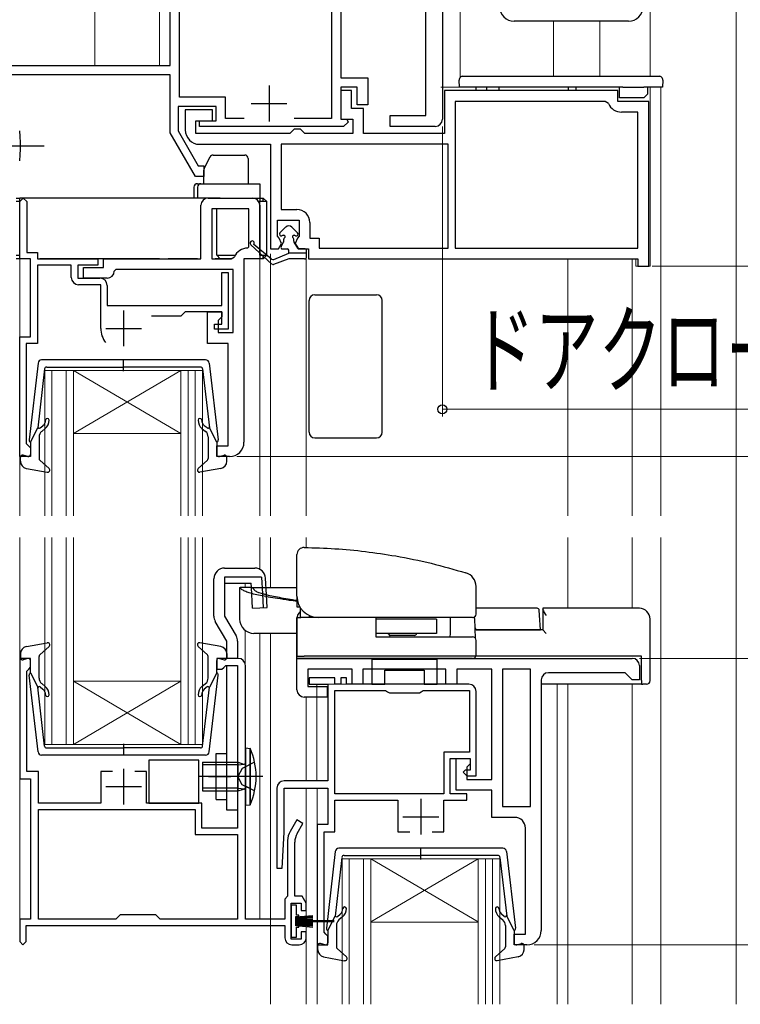
# Model space of a CAD drawing. Extents: x 105 to 1155, y 126 to 1692.
# Drawn here: x 350 to 450, y 1140 to 1278 of the extents above; entities that cross this region are included whole.
import ezdxf

# ---------------------------------------------------------------- set-up
doc = ezdxf.new("R2010")
doc.units = 0
doc.linetypes.add('YHIDDEN_1', pattern=[4, 3, -1])
for name, color, linetype, lineweight in [('YKK_11', 7, 'CONTINUOUS', 30), ('YKK_12', 2, 'CONTINUOUS', 13), ('YKK_13', 4, 'CONTINUOUS', 30), ('YKK_D', 6, 'CONTINUOUS', 13)]:
    doc.layers.add(name, color=color, linetype=linetype, lineweight=lineweight)
doc.styles.add('text-b', font='txt')

msp = doc.modelspace()

# ---------------------------------------------------------------- linework, layer by layer
at = {"layer": 'YKK_11', "linetype": 'ByBlock', "lineweight": -2, "ltscale": 0.5}
for p, q in [((370.7, 1271.16), (370.7, 1388.86)), ((372, 1266.76), (372, 1381.76)), ((408.7, 1370.36), (408.7, 1263.66)), ((393.2, 1287.36), (393.2, 1263.76)), ((394.5, 1286.06), (394.5, 1269.46)), ((406.4, 1264.16), (406.4, 1279.16)), ((344, 1271.16), (370.7, 1271.16)), ((370.7, 1269.86), (343.3, 1269.86)), ((370.7, 1261.76), (370.7, 1269.86)), ((394.5, 1269.46), (398.3, 1269.46)), ((398.3, 1269.46), (398.3, 1265.66)), ((396.8, 1268.16), (394.5, 1268.16)), ((394.5, 1268.16), (394.5, 1263.66)), ((396.8, 1265.66), (396.8, 1268.16)), ((378.4, 1266.76), (372, 1266.76)), ((378.4, 1263.76), (378.4, 1266.76)), ((396, 1267.66), (394.5, 1267.66)), ((394.5, 1267.66), (394.5, 1263.66)), ((396, 1265.16), (396, 1267.66)), ((433.2, 1267.66), (409, 1267.66)), ((409, 1267.66), (409, 1261.66)), ((433.2, 1266.16), (433.2, 1267.66)), ((377.1, 1265.46), (371.8, 1265.46)), ((371.8, 1265.46), (371.8, 1262.06)), ((376.6, 1264.96), (372.8, 1264.96)), ((372.8, 1264.96), (372.8, 1262.16)), ((376.6, 1263.46), (376.6, 1264.96)), ((377.1, 1263.46), (377.1, 1265.46)), ((397.7, 1265.16), (396, 1265.16)), ((398.3, 1265.66), (396.8, 1265.66)), ((397.7, 1261.66), (397.7, 1265.16)), ((431.41, 1266.16), (410.5, 1266.16)), ((410.5, 1266.16), (410.5, 1245.66)), ((431.87, 1265.86), (431.41, 1266.16)), ((437.5, 1266.16), (433.2, 1266.16)), ((437.5, 1243.16), (437.5, 1266.16)), ((381.01, 1263.76), (378.4, 1263.76)), ((393.2, 1263.76), (387.99, 1263.76)), ((394.5, 1263.66), (395.38, 1263.66)), ((394.5, 1263.66), (396.2, 1263.66)), ((395.38, 1263.66), (395.54, 1263.27)), ((396.2, 1263.66), (396.2, 1261.66)), ((401.4, 1262.66), (401.4, 1264.16)), ((401.4, 1264.16), (406.4, 1264.16)), ((436, 1264.66), (433.7, 1264.66)), ((436, 1245.66), (436, 1264.66)), ((374.3, 1261.66), (374.3, 1263.46)), ((374.3, 1263.46), (376.6, 1263.46)), ((374.8, 1262.66), (374.8, 1263.46)), ((374.8, 1263.46), (377.1, 1263.46)), ((394.9, 1262.66), (374.8, 1262.66)), ((388, 1262.26), (387.7, 1261.96)), ((388.9, 1262.26), (388, 1262.26)), ((389.2, 1261.96), (388.9, 1262.26)), ((395.54, 1263.27), (394.9, 1262.66)), ((407.7, 1262.66), (401.4, 1262.66)), ((374.22, 1255.66), (370.7, 1261.76)), ((371.8, 1262.06), (374.63, 1257.16)), ((387.4, 1261.66), (374.3, 1261.66)), ((387.7, 1261.96), (387.4, 1261.66)), ((389.5, 1261.66), (389.2, 1261.96)), ((396.2, 1261.66), (389.5, 1261.66)), ((409, 1261.66), (397.7, 1261.66)), ((374.8, 1260.16), (384.7, 1260.16)), ((384.7, 1260.16), (384.7, 1245.56)), ((409.5, 1260.16), (386.2, 1260.16)), ((386.2, 1260.16), (386.2, 1251.06)), ((409.5, 1245.66), (409.5, 1260.16)), ((374.63, 1257.16), (375.4, 1257.16)), ((375.4, 1257.16), (375.4, 1255.66)), ((375.4, 1255.66), (374.22, 1255.66)), ((349.7, 1252.16), (350.2, 1252.66)), ((350.2, 1252.66), (350.7, 1252.16)), ((376, 1252.66), (382.2, 1252.66)), ((349.7, 1244.16), (349.7, 1252.16)), ((350.7, 1252.16), (350.7, 1245.06)), ((375, 1244.16), (375, 1251.66)), ((383.2, 1251.66), (383.2, 1244.16)), ((376.5, 1251.16), (376.5, 1244.16)), ((381.7, 1251.16), (376.5, 1251.16)), ((381.7, 1245.86), (381.7, 1251.16)), ((386.2, 1251.06), (388.4, 1251.06)), ((385.7, 1247.34), (385.7, 1249.56)), ((385.7, 1249.56), (388.7, 1249.56)), ((388.7, 1249.56), (388.7, 1247.34)), ((390.2, 1249.26), (390.2, 1247.06)), ((385.92, 1247.05), (385.7, 1247.34)), ((388.7, 1247.34), (388.47, 1247.05)), ((381.5, 1245.66), (381.7, 1245.86)), ((385.8, 1245.56), (386.23, 1246.31)), ((386.23, 1246.31), (385.92, 1247.05)), ((388.47, 1247.05), (388.17, 1246.31)), ((388.17, 1246.31), (388.6, 1245.56)), ((390.2, 1247.06), (391.5, 1247.06)), ((391.5, 1247.06), (391.5, 1245.66)), ((350.7, 1245.06), (352.2, 1245.06)), ((352.2, 1245.06), (352.2, 1244.16)), ((379.21, 1244.16), (379.67, 1244.46)), ((384.7, 1245.56), (385.8, 1245.56)), ((388.6, 1245.56), (390, 1245.56)), ((390, 1245.56), (390, 1244.16)), ((391.5, 1245.66), (409.5, 1245.66)), ((410.5, 1245.66), (436, 1245.66)), ((351.2, 1244.16), (349.7, 1244.16)), ((351.2, 1233.26), (351.2, 1244.16)), ((352.2, 1244.16), (360.6, 1244.16)), ((356.9, 1243.26), (352.2, 1243.26)), ((352.2, 1243.26), (352.2, 1232.36)), ((356.9, 1241.56), (356.9, 1243.26)), ((360.6, 1243.26), (357.8, 1243.26)), ((357.8, 1243.26), (357.8, 1241.46)), ((358.6, 1241.46), (358.6, 1242.96)), ((358.6, 1242.96), (361.4, 1242.96)), ((360.6, 1244.16), (360.6, 1243.26)), ((361.4, 1242.96), (361.4, 1244.16)), ((361.4, 1244.16), (375, 1244.16)), ((376.5, 1244.16), (379.21, 1244.16)), ((381, 1244.16), (381, 1218.56)), ((383.2, 1244.16), (381, 1244.16)), ((390, 1244.16), (436, 1244.16)), ((436, 1244.16), (436, 1243.16)), ((436, 1243.16), (437.5, 1243.16)), ((363.1, 1242.66), (362.9, 1242.46)), ((379.5, 1242.66), (363.1, 1242.66)), ((377.9, 1237.66), (377.9, 1242.26)), ((377.9, 1242.26), (378.8, 1242.26)), ((378.8, 1242.26), (378.8, 1234.36)), ((379.5, 1233.86), (379.5, 1242.66)), ((357.8, 1241.46), (360.9, 1241.46)), ((361, 1240.56), (357.9, 1240.56)), ((361.9, 1241.46), (358.6, 1241.46)), ((361, 1234.46), (361, 1240.56)), ((361.9, 1240.46), (361.9, 1237.66)), ((361.9, 1237.66), (377.9, 1237.66)), ((372.2, 1236.16), (368.1, 1236.16)), ((372.8, 1236.76), (372.2, 1236.16)), ((377.9, 1236.76), (372.8, 1236.76)), ((375.9, 1232.36), (375.9, 1236.76)), ((375.9, 1236.76), (377.9, 1236.76)), ((377.9, 1236.76), (377.9, 1236.06)), ((377.9, 1235.06), (377.9, 1236.76)), ((376.9, 1234.36), (376.9, 1235.06)), ((376.9, 1235.06), (377.9, 1235.06)), ((377.9, 1236.06), (377.4, 1235.56)), ((377.4, 1235.56), (377.4, 1233.86)), ((378.8, 1234.36), (376.9, 1234.36)), ((377.4, 1233.86), (379.5, 1233.86)), ((349.7, 1216.56), (349.7, 1233.26)), ((349.7, 1233.26), (351.2, 1233.26)), ((352.2, 1232.36), (350.6, 1232.36)), ((350.6, 1232.36), (350.6, 1218.36)), ((378.8, 1232.36), (375.9, 1232.36)), ((378.8, 1218.06), (378.8, 1232.36)), ((350.6, 1218.36), (350.9, 1218.06)), ((350.9, 1218.06), (351.2, 1217.76)), ((351.2, 1217.76), (351.2, 1216.56)), ((377.2, 1216.56), (377.2, 1218.06)), ((377.2, 1218.06), (378.8, 1218.06)), ((351.2, 1216.56), (349.7, 1216.56)), ((379, 1216.56), (377.2, 1216.56)), ((351.2, 1188.37), (349.7, 1188.37)), ((349.7, 1188.37), (349.7, 1171.57)), ((351.2, 1187.17), (351.2, 1188.37)), ((380.2, 1188.37), (377.2, 1188.37)), ((377.2, 1188.37), (377.2, 1186.87)), ((388.4, 1188.37), (435.2, 1188.37)), ((388.4, 1183.97), (388.4, 1188.37)), ((350.7, 1186.58), (350.95, 1186.87)), ((350.95, 1186.87), (351.2, 1187.17)), ((377.2, 1186.87), (377.9, 1186.87)), ((377.9, 1186.87), (378.2, 1187.12)), ((378.2, 1187.12), (378.49, 1187.37)), ((378.49, 1187.37), (380.1, 1187.37)), ((380.1, 1187.37), (380.1, 1164.67)), ((381.2, 1151.97), (381.2, 1187.37)), ((396.1, 1186.87), (389.9, 1186.87)), ((389.9, 1186.87), (389.9, 1184.47)), ((396.1, 1184.77), (396.1, 1186.87)), ((409.2, 1186.87), (397.6, 1186.87)), ((397.6, 1186.87), (397.6, 1184.77)), ((409.2, 1184.77), (409.2, 1186.87)), ((415.6, 1186.87), (410.7, 1186.87)), ((410.7, 1186.87), (410.7, 1184.77)), ((415.6, 1171.47), (415.6, 1186.87)), ((417.1, 1186.87), (417.1, 1167.67)), ((421, 1186.87), (417.1, 1186.87)), ((421, 1167.67), (421, 1186.87)), ((436.2, 1187.37), (436.2, 1185.37)), ((350.7, 1172.57), (350.7, 1186.58)), ((393.7, 1185.67), (390.1, 1185.67)), ((390.1, 1185.67), (390.1, 1184.77)), ((393.7, 1184.77), (393.7, 1185.67)), ((395.3, 1185.67), (394.5, 1185.67)), ((394.5, 1185.67), (394.5, 1184.77)), ((395.3, 1184.77), (395.3, 1185.67)), ((422.5, 1185.37), (422.5, 1150.37)), ((434.2, 1186.37), (423.5, 1186.37)), ((434.7, 1185.87), (434.2, 1186.37)), ((435.2, 1185.37), (434.7, 1185.87)), ((436.2, 1185.37), (435.2, 1185.37)), ((389.9, 1184.47), (392.6, 1184.47)), ((390.1, 1184.77), (392.7, 1184.77)), ((392.6, 1184.47), (392.6, 1182.97)), ((392.7, 1184.77), (392.7, 1171.27)), ((394.5, 1184.77), (393.7, 1184.77)), ((393.7, 1169.47), (393.7, 1183.87)), ((393.7, 1183.87), (400.78, 1183.87)), ((412.4, 1184.77), (395.3, 1184.77)), ((397.6, 1184.77), (396.1, 1184.77)), ((400.78, 1183.87), (401.04, 1183.72)), ((405.76, 1183.72), (406.02, 1183.87)), ((406.02, 1183.87), (412.5, 1183.87)), ((410.7, 1184.77), (409.2, 1184.77)), ((412.5, 1183.87), (412.5, 1175.27)), ((392.6, 1182.97), (389.4, 1182.97)), ((401.04, 1183.72), (401.3, 1183.57)), ((401.3, 1183.57), (405.5, 1183.57)), ((405.5, 1183.57), (405.76, 1183.72)), ((413.4, 1171.97), (413.4, 1183.77)), ((412.5, 1175.27), (408.9, 1175.27)), ((408.9, 1175.27), (408.9, 1169.47)), ((409.8, 1169.47), (409.8, 1174.37)), ((409.8, 1174.37), (412.6, 1174.37)), ((410.6, 1169.97), (410.6, 1174.37)), ((410.6, 1174.37), (412.6, 1174.37)), ((412.6, 1174.37), (412.6, 1173.67)), ((412.6, 1174.37), (412.6, 1172.77)), ((412.6, 1173.67), (412.1, 1173.17)), ((412.1, 1173.17), (412.1, 1171.47)), ((349.7, 1171.57), (351.2, 1171.57)), ((352.3, 1172.57), (350.7, 1172.57)), ((351.2, 1171.57), (351.2, 1151.97)), ((352.3, 1168.17), (352.3, 1172.57)), ((362.65, 1172.57), (361, 1172.57)), ((361, 1172.57), (361, 1168.17)), ((367.4, 1172.57), (365.75, 1172.57)), ((367.4, 1168.17), (367.4, 1172.57)), ((411.9, 1172.77), (411.6, 1172.47)), ((411.6, 1172.47), (412.1, 1171.97)), ((412.6, 1172.77), (411.9, 1172.77)), ((412.1, 1171.97), (413.4, 1171.97)), ((412.1, 1171.47), (415.6, 1171.47)), ((385.6, 1170.27), (385.6, 1159.08)), ((392.7, 1171.27), (386.6, 1171.27)), ((386.6, 1164.07), (386.6, 1170.27)), ((386.6, 1170.27), (392.7, 1170.27)), ((392.7, 1170.27), (392.7, 1165.17)), ((408.9, 1169.47), (393.7, 1169.47)), ((412.1, 1169.47), (409.8, 1169.47)), ((415.6, 1169.97), (410.6, 1169.97)), ((412.1, 1168.57), (412.1, 1169.47)), ((415.6, 1166.17), (415.6, 1169.97)), ((361, 1168.17), (352.3, 1168.17)), ((375.1, 1168.17), (367.4, 1168.17)), ((375.1, 1164.67), (375.1, 1168.17)), ((393.7, 1164.17), (393.7, 1168.57)), ((393.7, 1168.57), (402.5, 1168.57)), ((402.5, 1168.57), (402.5, 1164.17)), ((408.9, 1164.17), (408.9, 1168.57)), ((408.9, 1168.57), (412.1, 1168.57)), ((417.1, 1167.67), (421, 1167.67)), ((352.3, 1167.27), (374.2, 1167.27)), ((352.3, 1151.97), (352.3, 1167.27)), ((374.2, 1167.27), (374.2, 1163.77)), ((418.8, 1166.17), (415.6, 1166.17)), ((380.1, 1164.67), (375.1, 1164.67)), ((388.37, 1165.82), (387.43, 1164.2)), ((389.23, 1165.32), (388.37, 1165.82)), ((388.43, 1163.94), (389.23, 1165.32)), ((392.7, 1165.17), (391.2, 1165.17)), ((391.2, 1165.17), (391.2, 1148.37)), ((420.3, 1149.87), (420.3, 1164.67)), ((374.2, 1163.77), (380.1, 1163.77)), ((380.1, 1163.77), (380.1, 1151.97)), ((386.35, 1159.06), (386.6, 1164.07)), ((392.2, 1150.16), (392.2, 1164.17)), ((392.2, 1164.17), (393.7, 1164.17)), ((402.5, 1164.17), (404.15, 1164.17)), ((407.25, 1164.17), (408.9, 1164.17)), ((387.1, 1162.95), (387.1, 1155.17)), ((388.1, 1155.17), (388.1, 1162.69)), ((385.6, 1159.08), (386.35, 1159.06)), ((387.1, 1155.17), (386.7, 1154.77)), ((389.12, 1155.17), (388.1, 1155.17)), ((389.7, 1154.17), (389.12, 1155.17)), ((386.7, 1154.77), (386.7, 1151.97)), ((387.6, 1149.17), (387.6, 1154.17)), ((387.6, 1154.17), (389, 1154.17)), ((389, 1154.17), (389, 1153.17)), ((389.7, 1153.17), (389.7, 1154.17)), ((363.7, 1152.57), (363.1, 1151.97)), ((368.7, 1152.57), (363.7, 1152.57)), ((369.3, 1151.97), (368.7, 1152.57)), ((389, 1153.17), (389.7, 1153.17)), ((351.2, 1151.97), (349.7, 1151.97)), ((349.7, 1151.97), (349.7, 1148.82)), ((350.6, 1148.82), (350.6, 1151.07)), ((350.6, 1151.07), (386.7, 1151.07)), ((363.1, 1151.97), (352.3, 1151.97)), ((380.1, 1151.97), (369.3, 1151.97)), ((386.7, 1151.97), (381.2, 1151.97)), ((386.7, 1151.07), (386.7, 1149.37)), ((389.7, 1150.17), (389, 1150.17)), ((389, 1150.17), (389, 1149.17)), ((389.7, 1149.37), (389.7, 1150.17)), ((392.45, 1149.86), (392.2, 1150.16)), ((392.7, 1149.57), (392.45, 1149.86)), ((392.7, 1148.37), (392.7, 1149.57)), ((418.7, 1148.37), (418.7, 1149.87)), ((418.7, 1149.87), (420.3, 1149.87)), ((349.7, 1148.82), (350.15, 1148.37)), ((350.15, 1148.37), (350.6, 1148.82)), ((389, 1149.17), (387.6, 1149.17)), ((387.7, 1148.37), (388.7, 1148.37)), ((391.2, 1148.37), (392.7, 1148.37)), ((420.5, 1148.37), (418.7, 1148.37))]:
    msp.add_line(p, q, dxfattribs=at)
at = {"layer": 'YKK_11', "ltscale": 0.5}
for p, q in [((384.5, 1268.36), (384.5, 1263.36)), ((382, 1265.86), (387, 1265.86)), ((364.2, 1236.96), (364.2, 1231.96)), ((361.7, 1234.46), (366.7, 1234.46)), ((364.2, 1172.97), (364.2, 1167.97)), ((361.7, 1170.47), (366.7, 1170.47)), ((405.7, 1168.77), (405.7, 1163.77)), ((403.2, 1166.27), (408.2, 1166.27))]:
    msp.add_line(p, q, dxfattribs=at)
at = {"layer": 'YKK_11', "linetype": 'ByBlock', "lineweight": -2, "ltscale": 0.5}
for centre, radius, start, end in [((433.7, 1266.66), 2, 203.5782, 270), ((407.7, 1263.66), 1, 270, 360), ((374.8, 1262.16), 2, 180, 270), ((376, 1251.66), 1, 90, 180), ((382.2, 1251.66), 1, 0, 90), ((388.4, 1249.26), 1.8, 0, 90), ((381.5, 1243.66), 2, 90, 156.4218), ((361.9, 1242.46), 1, 270, 360), ((357.9, 1241.56), 1, 180, 270), ((360.9, 1240.46), 1, 0, 90), ((364.2, 1234.46), 3.2, 180, 218.3665), ((379, 1218.56), 2, 270, 360), ((380.2, 1187.37), 1, 0, 90), ((435.2, 1187.37), 1, 0, 90), ((423.5, 1185.37), 1, 90, 180), ((389.4, 1183.97), 1, 180, 270), ((412.4, 1183.77), 1, 0, 90), ((386.6, 1170.27), 1, 90, 180), ((418.8, 1164.67), 1.5, 0, 90), ((389.6, 1162.95), 2.5, 150, 180), ((390.6, 1162.69), 2.5, 150, 180), ((420.5, 1150.37), 2, 270, 360), ((387.7, 1149.37), 1, 180, 270), ((388.7, 1149.37), 1, 270, 360)]:
    msp.add_arc(centre, radius, start, end, dxfattribs=at)
at = {"layer": 'YKK_12'}
for p, q in [((449.7, 1395.15, 0), (449.7, 1140.07, 0)), ((369.2, 1271.16), (369.2, 1385.86)), ((360.2, 1271.16), (360.2, 1382.86)), ((411.2, 1269.52), (411.2, 1292.21)), ((437.7, 1269.66), (437.7, 1284.57)), ((424.2, 1269.66), (424.2, 1277.36)), ((424.2, 1277.36, 0), (424.2, 1269.66, 0)), ((430.7, 1269.66, 0), (430.7, 1277.36, 0)), ((408.5, 1268.16), (439.2, 1268.16)), ((437.7, 1243.16), (437.7, 1268.16)), ((439.2, 1208.26), (439.2, 1268.16)), ((384.7, 1208.26), (384.7, 1244.87)), ((389.7, 1208.26), (389.7, 1244.87)), ((349.7, 1244.16), (349.7, 1208.26)), ((383.2, 1244.16), (383.2, 1208.26)), ((426.2, 1208.26), (426.2, 1244.16)), ((435.2, 1208.26), (435.2, 1244.16)), ((435.7, 1243.16), (435.7, 1244.16)), ((435.7, 1243.16), (437.7, 1243.16)), ((353.2, 1228.56), (353.2, 1208.26)), ((360, 1228.56), (353.2, 1228.56)), ((354.2, 1228.56), (354.2, 1208.26)), ((356.2, 1228.56), (356.2, 1208.26)), ((357.2, 1219.76), (372.2, 1228.56)), ((372.2, 1219.76), (357.2, 1228.56)), ((357.2, 1228.56), (357.2, 1208.26)), ((360, 1228.56), (372.2, 1228.56)), ((375.2, 1228.56), (372.2, 1228.56)), ((372.2, 1208.26), (372.2, 1228.56)), ((373.2, 1208.26), (373.2, 1228.56)), ((374.2, 1208.26), (374.2, 1228.56)), ((375.2, 1208.26), (375.2, 1228.56)), ((357.2, 1219.77), (372.2, 1219.77)), ((349.7, 1205.26), (349.7, 1151.97)), ((353.2, 1205.26), (353.2, 1176.37)), ((354.2, 1205.26), (354.2, 1176.37)), ((356.2, 1205.26), (356.2, 1176.37)), ((357.2, 1205.26), (357.2, 1176.37)), ((372.2, 1176.37), (372.2, 1205.26)), ((373.2, 1176.37), (373.2, 1205.26)), ((374.2, 1176.37), (374.2, 1205.26)), ((375.2, 1176.37), (375.2, 1205.26)), ((383.2, 1205.26), (383.2, 1200.83)), ((384.7, 1198.27), (384.7, 1205.26)), ((389.7, 1203.85), (389.7, 1205.26)), ((426.2, 1195.37), (426.2, 1205.26)), ((435.2, 1195.37), (435.2, 1205.26)), ((439.2, 1140.07), (439.2, 1205.26)), ((381.19, 1198.27), (381.19, 1198.87)), ((381.19, 1187.46), (381.19, 1192.27)), ((383.2, 1191.87), (383.2, 1151.97)), ((384.7, 1140.07), (384.7, 1191.87)), ((357.2, 1185.17), (372.2, 1185.17)), ((357.2, 1176.37), (372.2, 1185.17)), ((372.2, 1176.37), (357.2, 1185.17)), ((391.19, 1171.27), (391.19, 1184.77)), ((391.2, 1184.77), (412.4, 1184.77)), ((392.69, 1181.57), (392.69, 1184.77)), ((422.5, 1184.77), (424.7, 1184.77)), ((424.7, 1184.77), (424.7, 1140.07)), ((426.2, 1140.07), (426.2, 1184.77)), ((435.2, 1140.07), (435.2, 1184.77)), ((389.7, 1171.27), (389.7, 1182.97)), ((353.2, 1176.37), (360, 1176.37)), ((360, 1176.37), (372.2, 1176.37)), ((372.2, 1176.37), (375.2, 1176.37)), ((389.7, 1140.07), (389.7, 1170.27)), ((391.2, 1140.07), (391.2, 1170.27)), ((394.7, 1160.37), (394.7, 1140.07)), ((401.5, 1160.37), (394.7, 1160.37)), ((395.7, 1160.37), (395.7, 1140.07)), ((397.7, 1160.37), (397.7, 1140.07)), ((398.7, 1151.57), (413.7, 1160.37)), ((413.7, 1151.57), (398.7, 1160.37)), ((398.7, 1160.37), (398.7, 1140.07)), ((401.5, 1160.37), (413.7, 1160.37)), ((416.7, 1160.37), (413.7, 1160.37)), ((413.7, 1140.07), (413.7, 1160.37)), ((414.7, 1140.07), (414.7, 1160.37)), ((415.7, 1140.07), (415.7, 1160.37)), ((416.7, 1140.07), (416.7, 1160.37)), ((398.7, 1151.56), (413.7, 1151.56))]:
    msp.add_line(p, q, dxfattribs=at)
at = {"layer": 'YKK_13'}
for p, q in [((434.7, 1277.36), (418.7, 1277.36)), ((411.11, 1268.16), (411.05, 1269.13)), ((411.55, 1269.66), (412.05, 1269.66)), ((412.05, 1269.66), (438.47, 1269.66)), ((438.47, 1269.66), (438.97, 1269.66)), ((439.47, 1269.13), (439.41, 1268.16)), ((412.11, 1268.16), (411.11, 1268.16)), ((433.91, 1268.16), (412.11, 1268.16)), ((413.41, 1267.66), (413.41, 1268.16)), ((414.91, 1267.66), (414.91, 1268.16)), ((416.61, 1267.66), (416.61, 1268.16)), ((426.31, 1267.66), (426.31, 1268.16)), ((427.38, 1267.66), (427.38, 1268.16)), ((433.41, 1266.66), (433.41, 1268.16)), ((433.91, 1268.16), (436.81, 1268.16)), ((438.41, 1268.16), (436.81, 1268.16)), ((437.31, 1268.16), (437.31, 1267.16)), ((439.41, 1268.16), (438.41, 1268.16)), ((433.91, 1266.66), (433.41, 1266.66)), ((436.81, 1266.66), (433.91, 1266.66)), ((437.31, 1267.16), (436.81, 1266.66)), ((349.75, 1261.24), (349.69, 1262.06)), ((349.79, 1260.43), (349.75, 1261.24)), ((349.75, 1258.68), (349.79, 1259.49)), ((349.8, 1259.96), (349.79, 1260.43)), ((349.79, 1259.49), (349.8, 1259.96)), ((349.69, 1257.87), (349.75, 1258.68)), ((375.45, 1256.77), (376.26, 1258.39)), ((376.71, 1258.66), (381.1, 1258.66)), ((381.6, 1258.16), (381.6, 1254.66)), ((375.4, 1254.66), (375.4, 1256.54)), ((374, 1254.16), (374, 1252.66)), ((374.5, 1254.66), (375, 1254.66)), ((374.5, 1254.16), (374.5, 1252.66)), ((375, 1254.66), (383.2, 1254.66)), ((383.2, 1254.66), (383.2, 1252.66)), ((349.2, 1252.66), (349.7, 1252.66)), ((349.7, 1244.16), (349.7, 1252.66)), ((377.7, 1252.66), (349.7, 1252.66)), ((377.7, 1252.66), (379.66, 1252.66)), ((379.66, 1252.66), (380.47, 1252.66)), ((380.47, 1252.66), (383.2, 1252.66)), ((383.2, 1252.66), (383.2, 1252.16)), ((383.2, 1252.66), (383.7, 1252.66)), ((383.7, 1252.16), (383.7, 1252.66)), ((384.2, 1252.16), (383.7, 1252.66)), ((349.7, 1252.16), (349.2, 1252.16)), ((383.2, 1252.16), (383.07, 1252.16)), ((383.2, 1244.66), (383.2, 1252.16)), ((383.7, 1252.16), (383.2, 1252.16)), ((384.2, 1252.16), (383.7, 1252.16)), ((384.2, 1244.66), (384.2, 1252.16)), ((377.2, 1244.66), (377.2, 1251.16)), ((386.82, 1248.59), (386.02, 1247.79)), ((388.47, 1247.79), (387.67, 1248.59)), ((386.48, 1247.45), (386.28, 1247.38)), ((388.21, 1247.38), (388.02, 1247.45)), ((384.91, 1243.41), (381.94, 1246.14)), ((384.86, 1244.13), (382.37, 1246.16)), ((386.52, 1246.52), (386.17, 1245.86)), ((386.55, 1246.61), (386.55, 1246.92)), ((387.95, 1246.62), (387.95, 1246.92)), ((387.98, 1246.51), (388.49, 1245.66)), ((349.2, 1244.66), (349.7, 1244.66)), ((377.2, 1244.66), (379.77, 1244.66)), ((377.2, 1244.66), (377.7, 1244.16)), ((383.2, 1244.66), (383.2, 1244.16)), ((383.2, 1244.66), (383.7, 1244.66)), ((383.7, 1244.16), (383.7, 1244.66)), ((383.7, 1244.66), (384.2, 1244.66)), ((383.7, 1244.16), (384.2, 1244.66)), ((385.16, 1244.09), (387.25, 1244.96)), ((386.35, 1245.56), (387.05, 1245.56)), ((387.25, 1244.96), (387.25, 1245.36)), ((389.75, 1244.96), (387.25, 1244.96)), ((389.55, 1245.56), (388.66, 1245.56)), ((389.75, 1244.46), (389.75, 1245.36)), ((349.7, 1244.16), (349.2, 1244.16)), ((350.9, 1244.16), (349.7, 1244.16)), ((369.2, 1244.16), (352.5, 1244.16)), ((369.2, 1244.16), (370.4, 1244.16)), ((374.5, 1244.16), (370.4, 1244.16)), ((377.7, 1244.16), (377, 1244.16)), ((379.21, 1244.16), (377.7, 1244.16)), ((383.2, 1244.16), (381.5, 1244.16)), ((383.7, 1244.16), (383.2, 1244.16)), ((387.25, 1244.16), (385.12, 1243.37)), ((389.45, 1244.16), (387.25, 1244.16)), ((390.9, 1239.16), (399.5, 1239.16)), ((390.1, 1219.96), (390.1, 1238.36)), ((400.3, 1219.96), (400.3, 1238.36)), ((352.25, 1229.62), (351, 1218.88)), ((375.65, 1230.06), (352.75, 1230.06)), ((364.2, 1228.48), (364.2, 1230.11)), ((376.15, 1229.62), (377.4, 1218.88)), ((353.17, 1228.8), (352.21, 1220.56)), ((353.47, 1229.06), (364.2, 1229.06)), ((374.93, 1229.06), (364.2, 1229.06)), ((375.23, 1228.8), (376.19, 1220.56)), ((351.2, 1218.56), (352.21, 1220.56)), ((352.56, 1220.55), (352.94, 1220.87)), ((353.26, 1220.49), (352.76, 1220.06)), ((375.14, 1220.49), (375.64, 1220.06)), ((375.84, 1220.55), (375.46, 1220.87)), ((377.2, 1218.56), (376.19, 1220.56)), ((351.2, 1218.56), (351.2, 1216.86)), ((352.4, 1219.3), (352.4, 1216.29)), ((376, 1219.3), (376, 1216.29)), ((377.2, 1218.56), (377.2, 1216.86)), ((390.9, 1219.16), (399.5, 1219.16)), ((349.8, 1215.89), (349.8, 1216.46)), ((350.82, 1216.57), (350.18, 1216.75)), ((352.5, 1216.07), (353.8, 1214.88)), ((375.9, 1216.07), (374.6, 1214.88)), ((377.58, 1216.57), (378.22, 1216.75)), ((378.6, 1215.89), (378.6, 1216.46)), ((350.62, 1214.91), (353.55, 1214.37)), ((377.78, 1214.91), (374.85, 1214.37)), ((388.4, 1197.07), (388.4, 1202.86)), ((378.3, 1200.99), (382.51, 1200.99)), ((376.8, 1194.29), (376.8, 1199.49)), ((378.3, 1199.7), (378.3, 1194.29)), ((383.45, 1199.7), (378.3, 1199.7)), ((383.45, 1199.7), (383.59, 1197.39)), ((384.14, 1197.24), (384.01, 1199.58)), ((378.3, 1198.87), (382, 1198.87)), ((380.4, 1198.27), (380.4, 1193.87)), ((380.4, 1198.27), (380.47, 1198.27)), ((381.96, 1198.27), (380.47, 1198.27)), ((381.96, 1198.27), (381.97, 1198.27)), ((381.98, 1198.27), (388.37, 1198.27)), ((382.03, 1198.27), (382, 1198.87)), ((413.4, 1194.57), (413.4, 1198.41)), ((388.4, 1197.07), (388.4, 1195.57)), ((388.4, 1195.57), (388.8, 1195.57)), ((388.9, 1194.07), (388.9, 1195.41)), ((421.93, 1195.37), (413.4, 1195.37)), ((422.27, 1194.43), (422.23, 1195.09)), ((422.7, 1195.37), (422.7, 1195.23)), ((436.2, 1195.37), (422.7, 1195.37)), ((422.7, 1195.23), (422.7, 1192.37)), ((378.6, 1190.77), (377, 1193.54)), ((378.3, 1194.29), (379.9, 1191.52)), ((388.4, 1188.37), (388.4, 1194.07)), ((388.4, 1194.07), (388.93, 1194.07)), ((388.4, 1193.87), (388.4, 1188.67)), ((412.9, 1194.07), (388.93, 1194.07)), ((390.15, 1194.07), (390.15, 1194.34)), ((399.4, 1194.07), (399.4, 1191.37)), ((407.89, 1193.87), (399.4, 1193.87)), ((407.89, 1193.87), (407.89, 1191.87)), ((409.82, 1191.8), (409.82, 1194.07)), ((413.2, 1193.95), (413.29, 1191.17)), ((422.4, 1192.37), (422.27, 1194.43)), ((437.7, 1185.27), (437.7, 1193.87)), ((413.24, 1192.75), (413.42, 1192.37)), ((422.7, 1192.37), (413.25, 1192.37)), ((413.42, 1192.37), (422.1, 1192.37)), ((422.1, 1192.37), (422.4, 1192.37)), ((422.7, 1192.37), (423.2, 1191.87)), ((378.6, 1188.37), (378.6, 1190.77)), ((380.1, 1190.77), (380.1, 1188.37)), ((388.4, 1191.87), (382.4, 1191.87)), ((407.89, 1191.87), (399.4, 1191.87)), ((399.4, 1191.37), (406.05, 1191.37)), ((401.94, 1191.57), (401.36, 1191.57)), ((404.79, 1191.57), (401.94, 1191.57)), ((404.79, 1191.57), (404.79, 1191.57)), ((406.05, 1191.37), (410.17, 1191.37)), ((410.17, 1191.37), (412.9, 1191.37)), ((413.4, 1188.87), (413.4, 1190.87)), ((350.62, 1190.02), (353.55, 1190.56)), ((352.5, 1188.86), (353.8, 1190.05)), ((375.9, 1188.86), (374.6, 1190.05)), ((377.78, 1190.02), (374.85, 1190.56)), ((349.8, 1189.04), (349.8, 1188.47)), ((350.82, 1188.36), (350.18, 1188.18)), ((351.2, 1186.37), (351.2, 1188.07)), ((352.4, 1185.63), (352.4, 1188.64)), ((376, 1185.63), (376, 1188.64)), ((377.2, 1186.37), (377.2, 1188.07)), ((377.58, 1188.36), (378.22, 1188.18)), ((378.6, 1189.04), (378.6, 1188.47)), ((388.4, 1188.67), (389.4, 1188.67)), ((388.4, 1187.87), (388.4, 1188.67)), ((388.4, 1188.37), (388.4, 1188.37)), ((412.9, 1188.37), (388.4, 1188.37)), ((436.5, 1188.67), (389.4, 1188.67)), ((436.5, 1185.27), (436.5, 1188.67)), ((378.6, 1167.17), (378.6, 1187.37)), ((380.1, 1187.07), (380.1, 1167.17)), ((352.25, 1175.31), (351, 1186.05)), ((351.2, 1186.37), (352.21, 1184.37)), ((376.15, 1175.31), (377.4, 1186.05)), ((377.2, 1186.37), (376.19, 1184.37)), ((436.5, 1185.27), (436.5, 1184.77)), ((353.17, 1176.13), (352.21, 1184.37)), ((352.56, 1184.38), (352.94, 1184.06)), ((353.26, 1184.44), (352.76, 1184.87)), ((375.14, 1184.44), (375.64, 1184.87)), ((375.23, 1176.13), (376.19, 1184.37)), ((375.84, 1184.38), (375.46, 1184.06)), ((436.5, 1184.77), (422.5, 1184.77)), ((436.5, 1184.77), (436.7, 1184.77)), ((437.2, 1184.77), (436.7, 1184.77)), ((353.47, 1175.87), (364.2, 1175.87)), ((364.2, 1176.45), (364.2, 1174.82)), ((374.93, 1175.87), (364.2, 1175.87)), ((381.2, 1175.87), (381.85, 1175.81)), ((381.2, 1167.87), (381.2, 1175.87)), ((381.2, 1175.87), (381.2, 1167.87)), ((381.2, 1175.87), (381.85, 1175.81)), ((381.85, 1175.81), (381.85, 1167.93)), ((381.85, 1167.93), (381.85, 1175.81)), ((375.65, 1174.87), (352.75, 1174.87)), ((377.1, 1168.67), (377.1, 1175.07)), ((377.1, 1175.07), (378.6, 1175.07)), ((374.7, 1174.17), (367.7, 1174.17)), ((367.7, 1174.17), (367.7, 1168.17)), ((374.7, 1168.17), (374.7, 1174.17)), ((375.2, 1173.87), (377.1, 1173.87)), ((375.2, 1173.87), (375.2, 1169.87)), ((375.2, 1173.87), (380.2, 1173.87)), ((377.1, 1173.49), (375.2, 1173.49)), ((380.2, 1173.49), (375.2, 1173.49)), ((380.2, 1173.87), (380.94, 1173.61)), ((380.2, 1169.87), (380.2, 1173.87)), ((380.2, 1173.49), (381.03, 1173.6)), ((383.63, 1171.87), (374.69, 1171.87)), ((376.05, 1171.87), (379.15, 1171.87)), ((377.1, 1170.25), (375.2, 1170.25)), ((380.2, 1170.25), (375.2, 1170.25)), ((380.2, 1170.25), (381.03, 1170.14)), ((380.2, 1169.87), (380.94, 1170.13)), ((375.2, 1169.87), (377.1, 1169.87)), ((375.2, 1169.87), (380.2, 1169.87)), ((367.7, 1168.17), (374.7, 1168.17)), ((377.1, 1168.67), (378.6, 1168.67)), ((381.2, 1167.87), (381.85, 1167.93)), ((381.2, 1167.87), (381.85, 1167.93)), ((380.1, 1167.17), (378.6, 1167.17)), ((417.15, 1161.86), (394.25, 1161.86)), ((405.7, 1160.28), (405.7, 1161.91)), ((393.75, 1161.42), (392.5, 1150.68)), ((394.67, 1160.59), (393.71, 1152.36)), ((394.97, 1160.86), (405.7, 1160.86)), ((416.43, 1160.86), (405.7, 1160.86)), ((416.73, 1160.59), (417.69, 1152.36)), ((417.65, 1161.42), (418.9, 1150.68)), ((392.7, 1150.36), (393.71, 1152.36)), ((394.06, 1152.34), (394.44, 1152.67)), ((394.76, 1152.28), (394.26, 1151.86)), ((416.64, 1152.28), (417.14, 1151.86)), ((417.34, 1152.34), (416.96, 1152.67)), ((418.7, 1150.36), (417.69, 1152.36)), ((393.9, 1151.09), (393.9, 1148.09)), ((417.5, 1151.09), (417.5, 1148.09)), ((392.7, 1150.36), (392.7, 1148.66)), ((418.7, 1150.36), (418.7, 1148.66)), ((391.3, 1147.69), (391.3, 1148.26)), ((392.32, 1148.37), (391.68, 1148.55)), ((419.08, 1148.37), (419.72, 1148.55)), ((420.1, 1147.69), (420.1, 1148.26)), ((392.12, 1146.71), (395.05, 1146.16)), ((394, 1147.87), (395.3, 1146.68)), ((417.4, 1147.87), (416.1, 1146.68)), ((419.28, 1146.71), (416.35, 1146.16))]:
    msp.add_line(p, q, dxfattribs=at)
at = {"layer": 'YKK_13', "ltscale": 0.5}
msp.add_line((330.59, 1259.96), (353.09, 1259.96), dxfattribs=at)
at = {"layer": 'YKK_13', "linetype": 'YHIDDEN_1'}
for p, q in [((382.2, 1195.37), (382.03, 1198.27)), ((383.59, 1197.39), (383.7, 1195.45)), ((384.24, 1195.49), (384.14, 1197.24)), ((382.2, 1195.37), (384.24, 1195.49)), ((380.76, 1173.01), (380.15, 1171.87)), ((382.49, 1173.87), (380.76, 1173.01)), ((382.49, 1173.86), (381.2, 1173.22)), ((380.76, 1170.72), (380.15, 1171.87)), ((382.49, 1169.87), (380.76, 1170.72)), ((382.49, 1169.88), (381.2, 1170.53))]:
    msp.add_line(p, q, dxfattribs=at)
at = {"layer": 'YKK_13', "linetype": 'ByBlock', "lineweight": -2, "ltscale": 0.5}
for p, q in [((407.95, 1188.22), (398.85, 1188.22)), ((398.85, 1188.22), (398.85, 1184.77)), ((407.95, 1184.77), (407.95, 1188.22)), ((400.65, 1184.77), (400.65, 1186.72)), ((400.65, 1186.72), (406.15, 1186.72)), ((406.15, 1186.72), (406.15, 1184.77)), ((398.85, 1184.77), (400.65, 1184.77)), ((406.15, 1184.77), (407.95, 1184.77)), ((387.6, 1153.92), (387.6, 1149.42)), ((388.35, 1153.92), (387.6, 1153.92)), ((388.35, 1152.52), (388.35, 1153.92)), ((388.25, 1152.28), (390.6, 1152.48)), ((388.25, 1151.02), (388.25, 1152.32)), ((388.25, 1152.32), (388.65, 1152.32)), ((388.25, 1152.17), (390.6, 1152.32)), ((388.65, 1152.52), (388.35, 1152.52)), ((388.65, 1152.32), (388.65, 1152.52)), ((388.25, 1152.06), (390.6, 1152.17)), ((388.25, 1151.95), (390.6, 1152.02)), ((388.25, 1151.84), (390.6, 1151.86)), ((388.25, 1151.5), (390.6, 1151.47)), ((388.25, 1151.39), (390.6, 1151.32)), ((388.25, 1151.28), (390.6, 1151.17)), ((388.25, 1151.16), (390.6, 1151.01)), ((388.25, 1151.05), (390.6, 1150.86)), ((388.65, 1151.02), (388.25, 1151.02)), ((388.35, 1151.77), (393.6, 1151.77)), ((393.6, 1151.57), (388.35, 1151.57)), ((388.65, 1150.82), (388.65, 1151.02)), ((388.35, 1149.42), (388.35, 1150.82)), ((388.35, 1150.82), (388.65, 1150.82)), ((387.6, 1149.42), (388.35, 1149.42))]:
    msp.add_line(p, q, dxfattribs=at)
at = {"layer": 'YKK_13'}
for centre, radius, start, end in [((418.7, 1279.36), 2, 180, 270), ((434.7, 1279.36), 2, 270, 0), ((411.55, 1269.16), 0.5, 90, 183.5), ((438.97, 1269.16), 0.5, 356.5, 90), ((376.71, 1258.16), 0.5, 90, 153.4349), ((381.1, 1258.16), 0.5, 0, 90), ((375.9, 1256.54), 0.5, 153.4349, 180), ((374.5, 1254.16), 0.5, 90, 180), ((375, 1254.16), 0.5, 90, 180), ((387.25, 1248.16), 0.6, 45.1799, 134.8201), ((386.2, 1247.61), 0.25, 134.8201, 290.3864), ((386.55, 1247.26), 0.2, 300, 110.3864), ((386.75, 1246.92), 0.2, 120, 180), ((387.95, 1247.26), 0.2, 69.6136, 240), ((387.75, 1246.92), 0.2, 0, 60), ((388.3, 1247.61), 0.25, 249.6136, 45.1799), ((382.15, 1246.36), 0.3, 317.4266, 227.4266), ((386.35, 1245.76), 0.2, 151.9275, 270), ((386.35, 1246.61), 0.2, 331.9275, 0), ((388.15, 1246.62), 0.2, 180, 210.9638), ((387.05, 1245.36), 0.2, 0, 90), ((388.66, 1245.76), 0.2, 210.9638, 270), ((389.45, 1244.46), 0.3, 270, 0), ((389.55, 1245.36), 0.2, 0, 90), ((385.05, 1244.36), 0.3, 230.8116, 292.8148), ((385.05, 1243.56), 0.2, 227.4266, 290.2868), ((390.9, 1238.36), 0.8, 90, 180), ((399.5, 1238.36), 0.8, 0, 90), ((352.75, 1229.56), 0.5, 90, 173.3791), ((375.65, 1229.56), 0.5, 6.6209, 90), ((353.47, 1228.76), 0.3, 90, 173.3791), ((374.93, 1228.76), 0.3, 6.6209, 90), ((352.3, 1221.64), 1, 310, 0), ((352.3, 1221.64), 1.5, 310, 0), ((353.55, 1221.64), 0.25, 0, 180), ((374.85, 1221.64), 0.25, 0, 180), ((376.1, 1221.64), 1.5, 180, 230), ((376.1, 1221.64), 1, 180, 230), ((352.43, 1220.7), 0.2, 173.3791, 310), ((353.4, 1219.3), 1, 130, 180), ((375, 1219.3), 1, 360, 50), ((375.97, 1220.7), 0.2, 230, 6.6209), ((390.9, 1219.96), 0.8, 180, 270), ((399.5, 1219.96), 0.8, 270, 0), ((351.3, 1218.84), 0.3, 173.3791, 250.5288), ((377.1, 1218.84), 0.3, 289.4712, 6.6209), ((350.9, 1216.86), 0.3, 254.4346, 0), ((377.5, 1216.86), 0.3, 180, 285.5654), ((350.1, 1216.46), 0.3, 74.4346, 180), ((350.8, 1215.89), 1, 180, 259.4879), ((352.7, 1216.29), 0.3, 180, 227.6447), ((375.7, 1216.29), 0.3, 312.3553, 360), ((377.6, 1215.89), 1, 280.5121, 0), ((378.3, 1216.46), 0.3, 0, 105.5654), ((353.6, 1214.66), 0.3, 259.4879, 47.6447), ((374.8, 1214.66), 0.3, 132.3553, 280.5121), ((389.4, 1202.86), 1, 89.2758, 180), ((378.3, 1199.49), 1.5, 90, 180), ((382.51, 1199.49), 1.5, 3.2705, 90), ((411.4, 1198.41), 2, 0, 72.8785), ((391.4, 1197.07), 3, 180, 270), ((389.9, 1193.87), 1.5, 131.947, 180), ((421.93, 1195.07), 0.3, 3.5, 90), ((426.26, 1196.71), 3.86, 202.5549, 217.4451), ((436.2, 1193.87), 1.5, 0, 90), ((378.3, 1194.29), 1.5, 180, 210), ((382.4, 1193.87), 2, 180, 270), ((412.9, 1194.57), 0.5, 270, 0), ((412.9, 1193.94), 0.3, 2.0012, 37.7552), ((378.6, 1190.77), 1.5, 0, 30), ((400.9, 1191.37), 0.5, 0, 90), ((404.79, 1191.87), 0.3, 270, 0), ((412.9, 1190.87), 0.5, 0, 90), ((350.8, 1189.04), 1, 100.5121, 180), ((353.6, 1190.27), 0.3, 312.3553, 100.5121), ((374.8, 1190.27), 0.3, 79.4879, 227.6447), ((377.6, 1189.04), 1, 0, 79.4879), ((350.1, 1188.47), 0.3, 180, 285.5654), ((350.9, 1188.07), 0.3, 0, 105.5654), ((352.7, 1188.64), 0.3, 132.3553, 180), ((375.7, 1188.64), 0.3, 0, 47.6447), ((377.5, 1188.07), 0.3, 74.4346, 180), ((378.3, 1188.47), 0.3, 254.4346, 0), ((412.9, 1188.87), 0.5, 270, 0), ((351.3, 1186.08), 0.3, 109.4712, 186.6209), ((353.4, 1185.63), 1, 180, 230), ((375, 1185.63), 1, 310, 0), ((377.1, 1186.08), 0.3, 353.3791, 70.5288), ((437.2, 1185.27), 0.5, 270, 0), ((352.43, 1184.23), 0.2, 50, 186.6209), ((352.3, 1183.29), 1, 0, 50), ((352.3, 1183.29), 1.5, 0, 50), ((376.1, 1183.29), 1.5, 130, 180), ((376.1, 1183.29), 1, 130, 180), ((375.97, 1184.23), 0.2, 353.3791, 130), ((353.55, 1183.29), 0.25, 180, 0), ((374.85, 1183.29), 0.25, 180, 0), ((353.47, 1176.17), 0.3, 186.6209, 270), ((374.93, 1176.17), 0.3, 270, 353.3791), ((373.2, 1171.87), 9.5, 335.4723, 24.5277), ((373.2, 1171.87), 9.5, 335.4723, 24.5277), ((352.75, 1175.37), 0.5, 186.6209, 270), ((375.65, 1175.37), 0.5, 270, 353.3791), ((381, 1173.8), 0.2, 250.5781, 0), ((381, 1169.94), 0.2, 0, 109.4219), ((394.25, 1161.36), 0.5, 90, 173.3791), ((417.15, 1161.36), 0.5, 6.6209, 90), ((394.97, 1160.56), 0.3, 90, 173.3791), ((416.43, 1160.56), 0.3, 6.6209, 90), ((395.05, 1153.43), 0.25, 0, 180), ((416.35, 1153.43), 0.25, 0, 180), ((393.93, 1152.5), 0.2, 173.3791, 310), ((393.8, 1153.43), 1, 310, 0), ((393.8, 1153.43), 1.5, 310, 0), ((417.6, 1153.43), 1.5, 180, 230), ((417.6, 1153.43), 1, 180, 230), ((417.47, 1152.5), 0.2, 230, 6.6209), ((394.9, 1151.09), 1, 130, 180), ((416.5, 1151.09), 1, 360, 50), ((392.8, 1150.64), 0.3, 173.3791, 250.5288), ((418.6, 1150.64), 0.3, 289.4712, 6.6209), ((391.6, 1148.26), 0.3, 74.4346, 180), ((392.4, 1148.66), 0.3, 254.4346, 0), ((394.2, 1148.09), 0.3, 180, 227.6447), ((417.2, 1148.09), 0.3, 312.3553, 360), ((419, 1148.66), 0.3, 180, 285.5654), ((419.8, 1148.26), 0.3, 0, 105.5654), ((392.3, 1147.69), 1, 180, 259.4879), ((419.1, 1147.69), 1, 280.5121, 0), ((395.1, 1146.46), 0.3, 259.4879, 47.6447), ((416.3, 1146.46), 0.3, 132.3553, 280.5121)]:
    msp.add_arc(centre, radius, start, end, dxfattribs=at)
at = {"layer": 'YKK_13', "linetype": 'ByBlock', "lineweight": -2, "ltscale": 0.5}
msp.add_arc((388.35, 1151.67), 0.1, 90, 270, dxfattribs=at)
at = {"layer": 'YKK_13'}
for points, knots in [([(389.41, 1203.86), (390.84, 1203.82), (393.69, 1203.74), (397.95, 1203.33), (402.44, 1202.67), (407.14, 1201.71), (410.37, 1200.78), (411.99, 1200.32)], [0, 0, 0, 0, 0.1868463, 0.3734646, 0.5599872, 0.7798618, 1, 1, 1, 1]), ([(388.4, 1196.31), (388.04, 1196.36), (387.07, 1196.52), (385.73, 1196.72), (384.39, 1196.94), (383.27, 1197.15), (382.31, 1197.36), (381.54, 1197.57), (380.96, 1197.81), (380.61, 1198.04), (380.51, 1198.21), (380.47, 1198.27)], [0, 0, 0, 0, 0.082025, 0.219093, 0.337486, 0.456256, 0.574649, 0.693239, 0.812208, 0.930791, 1, 1, 1, 1]), ([(382.43, 1197.95), (382.42, 1197.98), (382.39, 1198.06), (382.29, 1198.16), (382.14, 1198.25), (382.03, 1198.26), (381.97, 1198.27)], [0, 0, 0, 0, 0.148232, 0.432563, 0.716271, 1, 1, 1, 1]), ([(383.12, 1197.53), (383.08, 1197.54), (382.92, 1197.6), (382.72, 1197.7), (382.54, 1197.81), (382.46, 1197.9), (382.44, 1197.94), (382.43, 1197.96)], [0, 0, 0, 0, 0.087967, 0.338301, 0.581553, 0.823601, 1, 1, 1, 1]), ([(384, 1197.28), (383.92, 1197.29), (383.77, 1197.33), (383.63, 1197.37), (383.12, 1197.53)], [0, 0, 0, 0, 0.362517, 1, 1, 1, 1]), ([(388.4, 1196.43), (388.31, 1196.44), (387.75, 1196.54), (386.83, 1196.7), (385.65, 1196.91), (384.66, 1197.11), (384.15, 1197.24), (383.92, 1197.29)], [0, 0, 0, 0, 0.046608, 0.29656, 0.547314, 0.797268, 1, 1, 1, 1]), ([(409.75, 1191.37), (409.76, 1191.37), (409.8, 1191.47), (409.82, 1191.63), (409.81, 1191.77), (409.81, 1191.8)], [0, 0, 0, 0, 0.007077, 0.781466, 1, 1, 1, 1])]:
    msp.add_open_spline(points, degree=3, knots=knots, dxfattribs=at)
at = {"layer": 'YKK_D'}
for p, q in [((408.7, 1262.66), (408.7, 1222.16)), ((438, 1243.16), (632.5, 1243.16)), ((438, 1243.16), (632.5, 1243.16)), ((408.7, 1223.16), (525.2, 1223.16)), ((380, 1216.56), (632.5, 1216.56)), ((436.2, 1188.37), (632.5, 1188.37)), ((421.5, 1148.37), (632.5, 1148.37))]:
    msp.add_line(p, q, dxfattribs=at)
at = {"layer": 'YKK_D', "linetype": 'ByBlock', "lineweight": -2}
msp.add_circle((408.7, 1223.16), 0.637, dxfattribs=at)

# ---------------------------------------------------------------- texts
at = {"layer": 'YKK_D', "style": 'text-b', "width": 0.65}
msp.add_text('ドアクローザー出幅＝116.5', height=10, dxfattribs=at).set_placement((412.75, 1226.47))

doc.saveas('drawing.dxf')
